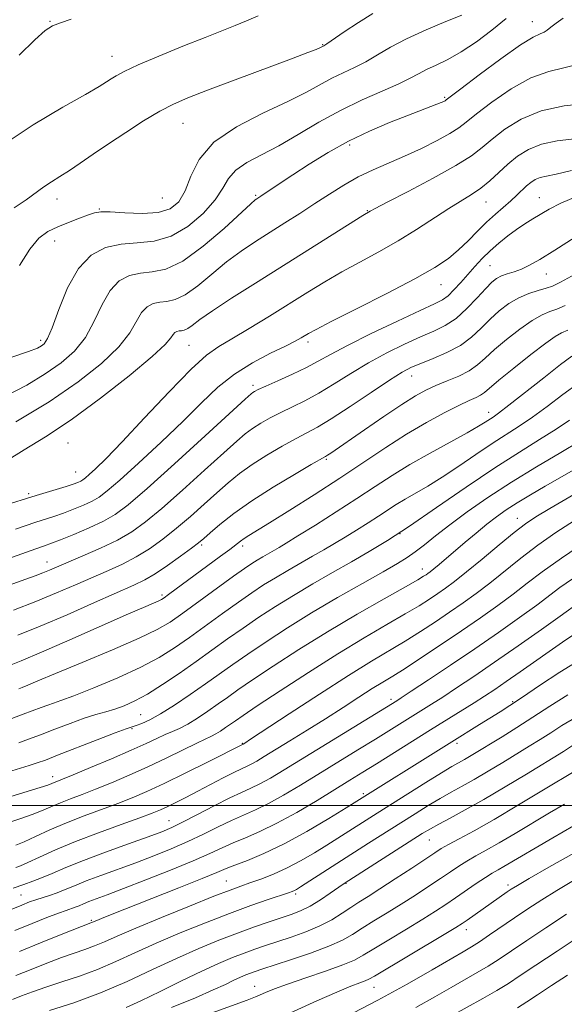
# Model space of a CAD drawing. Extents: x 2064800 to 2067700, y 317300 to 320200.
# Drawn here: x 2066731 to 2066857, y 317954 to 318182 of the extents above; entities that cross this region are included whole.
import ezdxf

# ---------------------------------------------------------------- set-up
doc = ezdxf.new("R2010")
doc.units = 0
doc.header["$MEASUREMENT"] = 0
for name, color, linetype, lineweight in [('32000', 7, 'Continuous', 0), ('DTM SPOT ELEVATION', 2, 'Continuous', 13), ('INDEX CONTOUR', 41, 'Continuous', 13), ('INTERMEDIATE CONTOUR', 44, 'Continuous', 0)]:
    doc.layers.add(name, color=color, linetype=linetype, lineweight=lineweight)

msp = doc.modelspace()

# ---------------------------------------------------------------- linework, layer by layer
at = {"layer": '32000', "flags": 128}
msp.add_lwpolyline([(2065000, 318000), (2067500, 318000)], dxfattribs=at)
at = {"layer": 'DTM SPOT ELEVATION'}
for p in [(2066738.08, 318181.3, 1198.1), (2066849.65, 318181.28, 1188.7), (2066801.16, 318175.95, 1194.1), (2066752.47, 318173.27, 1196.7), (2066829.33, 318163.74, 1188.2), (2066768.89, 318157.76, 1193.1), (2066807.4, 318152.76, 1187.6), (2066785.66, 318141.1, 1188.2), (2066739.69, 318140.25, 1193.4), (2066764.11, 318140.49, 1193.3), (2066838.9, 318139.53, 1181.2), (2066851.24, 318140.58, 1178.8), (2066749.49, 318137.94, 1192.1), (2066811.46, 318137.58, 1184.1), (2066739.19, 318130.54, 1191.3), (2066839.84, 318124.82, 1177), (2066852.85, 318122.9, 1175.2), (2066828.52, 318120.42, 1179.2), (2066735.95, 318107.56, 1190.4), (2066797.77, 318107.17, 1179.6), (2066770.22, 318106.39, 1183), (2066821.73, 318099.33, 1173.3), (2066785.05, 318097.2, 1178.4), (2066839.52, 318090.97, 1168.6), (2066742.28, 318083.86, 1182.9), (2066802.01, 318080.03, 1171.8), (2066744.02, 318077.11, 1182.9), (2066733.19, 318072.12, 1182.3), (2066846.18, 318066.42, 1158.7), (2066819.06, 318062.89, 1164), (2066773.21, 318060.23, 1171.7), (2066782.65, 318060.01, 1169.6), (2066737.42, 318056.32, 1176.7), (2066824.23, 318054.68, 1160.6), (2066763.97, 318048.68, 1170.3), (2066816.99, 318024.61, 1152.4), (2066845.09, 318024.04, 1146.2), (2066759.05, 318021.04, 1163), (2066757.08, 318017.77, 1161.8), (2066782.58, 318014.4, 1156.1), (2066832.22, 318014.41, 1145.6), (2066738.69, 318006.73, 1160.6), (2066810.52, 318002.75, 1146.3), (2066765.66, 317996.51, 1152.8), (2066825.84, 317992.04, 1139.1), (2066778.87, 317982.61, 1144.9), (2066806.58, 317982.03, 1139.9), (2066843.98, 317981.62, 1132.4), (2066731.39, 317979.32, 1150.9), (2066794.88, 317979.6, 1141.7), (2066747.67, 317973.51, 1146.2), (2066834.34, 317971.29, 1131.4), (2066785.47, 317958.24, 1134.7), (2066813.04, 317958.01, 1131.2)]:
    msp.add_point(p, dxfattribs=at)
at = {"layer": 'INDEX CONTOUR'}
for points in [[(2066728.783, 318103.554, 1190), (2066733.142, 318104.982, 1190), (2066735.229, 318105.787, 1190), (2066736.128, 318106.271, 1190), (2066736.774, 318106.8, 1190), (2066737.525, 318107.987, 1190), (2066738.591, 318110.507, 1190), (2066740.143, 318114.714, 1190), (2066742.193, 318119.69, 1190), (2066744.714, 318124.198, 1190), (2066747.664, 318127.269, 1190), (2066750.968, 318129.017, 1190), (2066754.536, 318129.827, 1190), (2066758.285, 318130.124, 1190), (2066762.156, 318130.512, 1190), (2066766.1, 318131.634, 1190), (2066770.008, 318133.92, 1190), (2066773.539, 318136.942, 1190), (2066776.297, 318140.054, 1190), (2066778.074, 318142.739, 1190), (2066779.419, 318144.987, 1190), (2066781.074, 318146.916, 1190), (2066783.619, 318148.665, 1190), (2066787.006, 318150.468, 1190), (2066791.025, 318152.579, 1190), (2066795.486, 318155.158, 1190), (2066800.262, 318157.987, 1190), (2066805.251, 318160.748, 1190), (2066810.282, 318163.179, 1190), (2066814.939, 318165.221, 1190), (2066818.747, 318166.875, 1190), (2066821.41, 318168.161, 1190), (2066823.351, 318169.205, 1190), (2066825.175, 318170.162, 1190), (2066827.383, 318171.191, 1190), (2066830.06, 318172.485, 1190), (2066833.189, 318174.247, 1190), (2066836.696, 318176.59, 1190), (2066840.287, 318179.272, 1190), (2066843.609, 318181.96, 1190)], [(2066730.134, 318063.93, 1180), (2066734.842, 318065.529, 1180), (2066739.01, 318066.867, 1180), (2066741.212, 318067.623, 1180), (2066743.546, 318068.51, 1180), (2066745.83, 318069.464, 1180), (2066747.826, 318070.399, 1180), (2066749.466, 318071.335, 1180), (2066751.346, 318072.757, 1180), (2066754.231, 318075.263, 1180), (2066758.6, 318079.217, 1180), (2066763.799, 318084.033, 1180), (2066768.886, 318088.894, 1180), (2066773.17, 318093.136, 1180), (2066776.947, 318096.726, 1180), (2066780.76, 318099.787, 1180), (2066784.954, 318102.412, 1180), (2066789.091, 318104.581, 1180), (2066792.536, 318106.243, 1180), (2066794.825, 318107.384, 1180), (2066796.196, 318108.134, 1180), (2066797.91, 318109.173, 1180), (2066799.621, 318110.098, 1180), (2066803.148, 318111.909, 1180), (2066809.013, 318114.874, 1180), (2066815.995, 318118.428, 1180), (2066822.433, 318121.804, 1180), (2066827.066, 318124.431, 1180), (2066830.216, 318126.517, 1180), (2066832.599, 318128.467, 1180), (2066834.812, 318130.589, 1180), (2066836.97, 318132.796, 1180), (2066839.069, 318134.905, 1180), (2066841.092, 318136.77, 1180), (2066844.649, 318139.847, 1180), (2066846.065, 318141.145, 1180), (2066848.315, 318143.286, 1180), (2066849.287, 318144.11, 1180), (2066850.289, 318144.757, 1180), (2066851.433, 318145.214, 1180), (2066852.904, 318145.529, 1180), (2066855.159, 318145.975, 1180), (2066858.726, 318146.879, 1180)], [(2066728.379, 318032.282, 1170), (2066731.464, 318033.501, 1170), (2066736.106, 318035.453, 1170), (2066742.7, 318038.325, 1170), (2066756.244, 318044.306, 1170), (2066760.231, 318046.054, 1170), (2066763.287, 318047.377, 1170), (2066763.867, 318047.664, 1170), (2066764.493, 318048.068, 1170), (2066765.533, 318048.817, 1170), (2066777.557, 318057.645, 1170), (2066779.69, 318059.241, 1170), (2066782.155, 318061.135, 1170), (2066783.01, 318061.751, 1170), (2066784.072, 318062.43, 1170), (2066788.897, 318065.396, 1170), (2066793.539, 318068.296, 1170), (2066799.21, 318071.894, 1170), (2066805.122, 318075.725, 1170), (2066815.737, 318082.784, 1170), (2066820.549, 318085.856, 1170), (2066825.134, 318088.557, 1170), (2066829.259, 318090.807, 1170), (2066832.622, 318092.517, 1170), (2066835.015, 318093.649, 1170), (2066836.61, 318094.376, 1170), (2066837.677, 318094.918, 1170), (2066838.54, 318095.526, 1170), (2066841.909, 318098.374, 1170), (2066845.351, 318101.169, 1170), (2066849.311, 318104.303, 1170), (2066852.749, 318106.942, 1170), (2066854.933, 318108.489, 1170), (2066856.362, 318109.299, 1170), (2066857.84, 318109.969, 1170)], [(2066729.016, 318002.078, 1160), (2066735.856, 318004.178, 1160), (2066737.588, 318004.747, 1160), (2066738.538, 318005.096, 1160), (2066741.006, 318006.088, 1160), (2066743.486, 318007.107, 1160), (2066747.508, 318008.786, 1160), (2066752.309, 318010.82, 1160), (2066756.847, 318012.787, 1160), (2066760.317, 318014.353, 1160), (2066762.84, 318015.53, 1160), (2066764.768, 318016.416, 1160), (2066766.432, 318017.128, 1160), (2066768.084, 318017.868, 1160), (2066769.954, 318018.855, 1160), (2066772.191, 318020.237, 1160), (2066774.613, 318021.86, 1160), (2066776.959, 318023.498, 1160), (2066779.115, 318025.03, 1160), (2066781.566, 318026.751, 1160), (2066784.948, 318029.062, 1160), (2066789.718, 318032.239, 1160), (2066795.63, 318036.06, 1160), (2066802.261, 318040.177, 1160), (2066809.115, 318044.236, 1160), (2066815.411, 318047.843, 1160), (2066820.286, 318050.596, 1160), (2066823.153, 318052.229, 1160), (2066824.493, 318053.019, 1160), (2066825.05, 318053.38, 1160), (2066825.477, 318053.678, 1160), (2066826.024, 318054.093, 1160), (2066826.846, 318054.756, 1160), (2066828.068, 318055.773, 1160), (2066834.103, 318060.904, 1160), (2066836.632, 318063.032, 1160), (2066839.096, 318065.041, 1160), (2066841.357, 318066.779, 1160), (2066843.614, 318068.368, 1160), (2066846.151, 318070.002, 1160), (2066849.181, 318071.835, 1160), (2066852.639, 318073.857, 1160), (2066860.319, 318078.283, 1160)], [(2066728.741, 317975.838, 1150), (2066731.566, 317977.008, 1150), (2066733.391, 317977.724, 1150), (2066734.818, 317978.216, 1150), (2066738.019, 317979.204, 1150), (2066739.79, 317979.819, 1150), (2066741.65, 317980.57, 1150), (2066743.8, 317981.484, 1150), (2066746.494, 317982.578, 1150), (2066749.894, 317983.86, 1150), (2066757.959, 317986.812, 1150), (2066762.098, 317988.384, 1150), (2066766.131, 317990.008, 1150), (2066769.993, 317991.696, 1150), (2066773.626, 317993.433, 1150), (2066776.993, 317995.111, 1150), (2066780.062, 317996.597, 1150), (2066782.853, 317997.829, 1150), (2066785.606, 317999.026, 1150), (2066788.615, 318000.478, 1150), (2066792.108, 318002.406, 1150), (2066796.054, 318004.75, 1150), (2066809.311, 318012.874, 1150), (2066813.352, 318015.366, 1150), (2066826.325, 318023.468, 1150), (2066828.903, 318025.115, 1150), (2066832.128, 318027.221, 1150), (2066836.103, 318029.873, 1150), (2066840.886, 318033.14, 1150), (2066846.365, 318036.954, 1150), (2066851.742, 318040.744, 1150), (2066856.048, 318043.808, 1150), (2066860.764, 318047.205, 1150)], [(2066737.975, 317952.599, 1140), (2066743.628, 317954.44, 1140), (2066749.816, 317956.714, 1140), (2066755.952, 317959.335, 1140), (2066761.84, 317962.08, 1140), (2066767.38, 317964.692, 1140), (2066772.493, 317966.966, 1140), (2066777.182, 317968.902, 1140), (2066781.468, 317970.55, 1140), (2066785.356, 317971.957, 1140), (2066788.792, 317973.14, 1140), (2066794.091, 317974.912, 1140), (2066796.188, 317975.732, 1140), (2066798.301, 317976.788, 1140), (2066800.62, 317978.204, 1140), (2066802.879, 317979.727, 1140), (2066805.904, 317981.85, 1140), (2066807.177, 317982.69, 1140), (2066824.19, 317993.531, 1140), (2066826.081, 317994.672, 1140), (2066828.005, 317995.738, 1140), (2066830.642, 317997.136, 1140), (2066834.115, 317999.002, 1140), (2066838.402, 318001.404, 1140), (2066843.354, 318004.31, 1140), (2066848.3, 318007.289, 1140), (2066856.866, 318012.529, 1140), (2066859.189, 318014.022, 1140)], [(2066806.382, 317951.075, 1130), (2066813.912, 317954.998, 1130), (2066820.727, 317958.74, 1130), (2066826.444, 317962.012, 1130), (2066833.639, 317966.209, 1130), (2066835.604, 317967.373, 1130), (2066837.443, 317968.54, 1130), (2066839.761, 317970.1, 1130), (2066845.512, 317974.042, 1130), (2066848.596, 317976.114, 1130), (2066851.832, 317978.216, 1130), (2066855.336, 317980.398, 1130), (2066859.18, 317982.685, 1130)]]:
    msp.add_polyline3d(points, dxfattribs=at)
at = {"layer": 'INTERMEDIATE CONTOUR'}
for points in [[(2066726.528, 318152.337, 1196), (2066734.238, 318157.435, 1196), (2066741.067, 318161.503, 1196), (2066746.306, 318164.451, 1196), (2066749.497, 318166.275, 1196), (2066751.205, 318167.32, 1196), (2066752.248, 318168.016, 1196), (2066753.405, 318168.753, 1196), (2066755.289, 318169.766, 1196), (2066758.475, 318171.247, 1196), (2066763.253, 318173.287, 1196), (2066768.785, 318175.557, 1196), (2066773.952, 318177.628, 1196), (2066780.92, 318180.368, 1196), (2066783.525, 318181.443, 1196), (2066786.208, 318182.635, 1196)], [(2066727.848, 318094.692, 1188), (2066732.717, 318097.245, 1188), (2066737.016, 318099.826, 1188), (2066740.692, 318102.373, 1188), (2066743.771, 318105.097, 1188), (2066746.294, 318108.273, 1188), (2066748.341, 318112.022, 1188), (2066750.151, 318115.851, 1188), (2066752.001, 318119.11, 1188), (2066754.109, 318121.303, 1188), (2066756.469, 318122.552, 1188), (2066759.017, 318123.13, 1188), (2066761.751, 318123.397, 1188), (2066764.916, 318124.051, 1188), (2066768.819, 318125.877, 1188), (2066773.55, 318129.319, 1188), (2066778.35, 318133.463, 1188), (2066784.522, 318139.144, 1188), (2066785.55, 318140.032, 1188), (2066785.959, 318140.323, 1188), (2066786.841, 318140.893, 1188), (2066791.343, 318143.909, 1188), (2066794.26, 318145.844, 1188), (2066798.016, 318148.287, 1188), (2066802.407, 318150.989, 1188), (2066807.164, 318153.636, 1188), (2066812.009, 318155.966, 1188), (2066816.601, 318157.921, 1188), (2066820.592, 318159.495, 1188), (2066827.576, 318162.164, 1188), (2066828.573, 318162.566, 1188), (2066829.142, 318162.823, 1188), (2066829.445, 318162.984, 1188), (2066829.743, 318163.188, 1188), (2066833.092, 318165.74, 1188), (2066837.322, 318168.945, 1188), (2066842.382, 318172.7, 1188), (2066846.903, 318175.894, 1188), (2066849.846, 318177.706, 1188), (2066851.474, 318178.473, 1188), (2066852.382, 318178.824, 1188), (2066853.103, 318179.285, 1188), (2066853.935, 318179.971, 1188), (2066855.118, 318180.896, 1188), (2066856.787, 318182.03, 1188)], [(2066729.821, 318138.214, 1194), (2066732.573, 318140.033, 1194), (2066736.653, 318143.039, 1194), (2066738.482, 318144.252, 1194), (2066740.412, 318145.446, 1194), (2066742.581, 318146.819, 1194), (2066745.117, 318148.532, 1194), (2066748.104, 318150.6, 1194), (2066751.614, 318153.004, 1194), (2066755.626, 318155.667, 1194), (2066759.75, 318158.298, 1194), (2066763.502, 318160.55, 1194), (2066766.654, 318162.221, 1194), (2066769.99, 318163.68, 1194), (2066774.555, 318165.441, 1194), (2066780.94, 318167.832, 1194), (2066793.964, 318172.684, 1194), (2066797.73, 318174.105, 1194), (2066799.634, 318174.847, 1194), (2066800.463, 318175.194, 1194), (2066801.26, 318175.579, 1194), (2066801.456, 318175.69, 1194), (2066802.082, 318176.099, 1194), (2066806.159, 318178.907, 1194), (2066809.42, 318181.098, 1194), (2066812.726, 318183.171, 1194)], [(2066730.981, 318173.523, 1198), (2066734.606, 318177.039, 1198), (2066737.01, 318179.191, 1198), (2066738.703, 318180.315, 1198), (2066740.508, 318181.026, 1198), (2066743.03, 318181.843, 1198)], [(2066731.038, 318124.888, 1192), (2066733.41, 318128.671, 1192), (2066735.516, 318131.19, 1192), (2066737.615, 318132.743, 1192), (2066739.887, 318133.832, 1192), (2066742.417, 318134.856, 1192), (2066744.912, 318135.806, 1192), (2066746.981, 318136.572, 1192), (2066748.43, 318137.064, 1192), (2066749.841, 318137.286, 1192), (2066751.992, 318137.262, 1192), (2066755.382, 318137.062, 1192), (2066759.395, 318136.933, 1192), (2066763.141, 318137.164, 1192), (2066765.929, 318138.018, 1192), (2066767.882, 318139.635, 1192), (2066769.325, 318142.131, 1192), (2066770.66, 318145.52, 1192), (2066772.611, 318149.427, 1192), (2066775.977, 318153.378, 1192), (2066781.207, 318156.977, 1192), (2066787.34, 318160.119, 1192), (2066793.067, 318162.777, 1192), (2066797.395, 318164.944, 1192), (2066803.256, 318168.164, 1192), (2066805.868, 318169.434, 1192), (2066808.51, 318170.66, 1192), (2066811.156, 318171.995, 1192), (2066813.844, 318173.557, 1192), (2066816.863, 318175.339, 1192), (2066820.559, 318177.297, 1192), (2066825.066, 318179.352, 1192), (2066829.648, 318181.264, 1192), (2066833.349, 318182.757, 1192)], [(2066730.206, 318088.704, 1186), (2066737.904, 318093.381, 1186), (2066744.61, 318097.947, 1186), (2066750.017, 318102.207, 1186), (2066753.996, 318106.039, 1186), (2066756.539, 318109.331, 1186), (2066759.288, 318114.022, 1186), (2066760.553, 318115.338, 1186), (2066761.969, 318116.087, 1186), (2066763.498, 318116.434, 1186), (2066765.139, 318116.594, 1186), (2066767.038, 318116.987, 1186), (2066769.38, 318118.082, 1186), (2066772.274, 318120.183, 1186), (2066775.548, 318122.914, 1186), (2066778.952, 318125.734, 1186), (2066782.292, 318128.22, 1186), (2066785.596, 318130.432, 1186), (2066792.389, 318134.722, 1186), (2066795.881, 318136.943, 1186), (2066799.338, 318139.181, 1186), (2066802.71, 318141.389, 1186), (2066806.035, 318143.482, 1186), (2066809.377, 318145.366, 1186), (2066812.799, 318146.996, 1186), (2066820.093, 318150.127, 1186), (2066823.98, 318151.945, 1186), (2066827.635, 318153.795, 1186), (2066830.592, 318155.425, 1186), (2066832.61, 318156.711, 1186), (2066834.353, 318158.042, 1186), (2066836.708, 318159.932, 1186), (2066840.304, 318162.68, 1186), (2066844.722, 318165.72, 1186), (2066849.287, 318168.27, 1186), (2066853.419, 318169.773, 1186), (2066856.929, 318170.576, 1186), (2066859.728, 318171.249, 1186)], [(2066728.037, 318079.735, 1184), (2066732.11, 318082.23, 1184), (2066737.056, 318085.274, 1184), (2066742.98, 318089.222, 1184), (2066749.769, 318094.197, 1184), (2066756.417, 318099.401, 1184), (2066761.698, 318103.805, 1184), (2066764.737, 318106.638, 1184), (2066766.068, 318108.173, 1184), (2066766.576, 318108.934, 1184), (2066766.998, 318109.373, 1184), (2066767.47, 318109.622, 1184), (2066767.979, 318109.738, 1184), (2066768.526, 318109.791, 1184), (2066769.159, 318109.922, 1184), (2066769.94, 318110.287, 1184), (2066770.998, 318111.046, 1184), (2066772.745, 318112.365, 1184), (2066775.66, 318114.415, 1184), (2066780.057, 318117.292, 1184), (2066785.596, 318120.803, 1184), (2066810.438, 318136.418, 1184), (2066812.141, 318137.442, 1184), (2066813.296, 318138.059, 1184), (2066816.084, 318139.505, 1184), (2066820.936, 318142.008, 1184), (2066826.735, 318145.062, 1184), (2066831.969, 318147.983, 1184), (2066835.546, 318150.269, 1184), (2066838.013, 318152.171, 1184), (2066840.326, 318154.123, 1184), (2066843.286, 318156.415, 1184), (2066847.063, 318158.741, 1184), (2066851.671, 318160.647, 1184), (2066856.96, 318161.802, 1184), (2066862.131, 318162.37, 1184)], [(2066718.938, 318066.757, 1182), (2066734.882, 318071.692, 1182), (2066739.542, 318073.078, 1182), (2066741.852, 318073.787, 1182), (2066743.489, 318074.329, 1182), (2066744.534, 318074.723, 1182), (2066745.201, 318075.028, 1182), (2066745.71, 318075.319, 1182), (2066746.294, 318075.759, 1182), (2066747.188, 318076.537, 1182), (2066748.658, 318077.888, 1182), (2066751.061, 318080.249, 1182), (2066754.786, 318084.11, 1182), (2066759.956, 318089.636, 1182), (2066765.659, 318095.709, 1182), (2066770.721, 318100.886, 1182), (2066774.332, 318104.144, 1182), (2066777.148, 318106.132, 1182), (2066780.188, 318107.918, 1182), (2066784.198, 318110.324, 1182), (2066788.838, 318113.186, 1182), (2066797.703, 318118.728, 1182), (2066801.627, 318121.123, 1182), (2066805.575, 318123.403, 1182), (2066809.78, 318125.685, 1182), (2066814.167, 318128.042, 1182), (2066818.581, 318130.548, 1182), (2066822.864, 318133.209, 1182), (2066830.317, 318138.082, 1182), (2066835.585, 318141.303, 1182), (2066837.723, 318142.774, 1182), (2066839.779, 318144.488, 1182), (2066843.943, 318148.315, 1182), (2066846.182, 318150.148, 1182), (2066848.722, 318151.737, 1182), (2066851.755, 318152.938, 1182), (2066855.384, 318153.679, 1182), (2066859.349, 318154.172, 1182)], [(2066728.371, 318057.085, 1178), (2066734.801, 318059.365, 1178), (2066736.806, 318060.063, 1178), (2066738.479, 318060.657, 1178), (2066740.572, 318061.46, 1178), (2066743.603, 318062.692, 1178), (2066747.126, 318064.207, 1178), (2066750.451, 318065.77, 1178), (2066753.195, 318067.327, 1178), (2066756.184, 318069.557, 1178), (2066760.547, 318073.324, 1178), (2066766.922, 318079.061, 1178), (2066773.967, 318085.481, 1178), (2066783.215, 318093.944, 1178), (2066784.602, 318095.191, 1178), (2066785.031, 318095.532, 1178), (2066785.417, 318095.761, 1178), (2066786.266, 318096.18, 1178), (2066787.982, 318096.958, 1178), (2066790.783, 318098.199, 1178), (2066794.16, 318099.726, 1178), (2066797.415, 318101.292, 1178), (2066800.127, 318102.748, 1178), (2066802.964, 318104.34, 1178), (2066806.867, 318106.408, 1178), (2066812.381, 318109.132, 1178), (2066818.469, 318112.032, 1178), (2066823.696, 318114.464, 1178), (2066827.009, 318115.985, 1178), (2066828.876, 318116.942, 1178), (2066830.149, 318117.882, 1178), (2066831.522, 318119.232, 1178), (2066833.065, 318120.927, 1178), (2066834.693, 318122.781, 1178), (2066836.344, 318124.641, 1178), (2066838.056, 318126.475, 1178), (2066839.889, 318128.281, 1178), (2066841.876, 318130.048, 1178), (2066843.942, 318131.715, 1178), (2066845.985, 318133.213, 1178), (2066847.926, 318134.496, 1178), (2066849.787, 318135.637, 1178), (2066853.553, 318137.896, 1178), (2066856.188, 318139.265, 1178), (2066860.2, 318140.992, 1178)], [(2066723.916, 318049.261, 1176), (2066732.521, 318052.375, 1176), (2066734.667, 318053.165, 1176), (2066736.441, 318053.842, 1176), (2066737.979, 318054.463, 1176), (2066745.704, 318057.722, 1176), (2066749.767, 318059.506, 1176), (2066753.685, 318061.393, 1176), (2066756.997, 318063.295, 1176), (2066760.184, 318065.578, 1176), (2066763.961, 318068.724, 1176), (2066768.758, 318072.969, 1176), (2066773.861, 318077.584, 1176), (2066778.272, 318081.599, 1176), (2066781.273, 318084.297, 1176), (2066783.266, 318085.976, 1176), (2066784.935, 318087.19, 1176), (2066786.84, 318088.395, 1176), (2066789.047, 318089.651, 1176), (2066791.499, 318090.921, 1176), (2066794.157, 318092.202, 1176), (2066797.06, 318093.629, 1176), (2066800.264, 318095.37, 1176), (2066803.808, 318097.53, 1176), (2066807.651, 318099.948, 1176), (2066811.735, 318102.398, 1176), (2066815.962, 318104.677, 1176), (2066820.074, 318106.689, 1176), (2066823.775, 318108.356, 1176), (2066826.863, 318109.687, 1176), (2066829.514, 318110.988, 1176), (2066832, 318112.648, 1176), (2066834.506, 318114.902, 1176), (2066836.87, 318117.374, 1176), (2066838.845, 318119.54, 1176), (2066840.275, 318121.003, 1176), (2066841.384, 318121.89, 1176), (2066842.491, 318122.458, 1176), (2066843.844, 318122.936, 1176), (2066845.421, 318123.441, 1176), (2066847.13, 318124.066, 1176), (2066848.98, 318124.929, 1176), (2066851.372, 318126.282, 1176), (2066854.802, 318128.403, 1176), (2066859.567, 318131.418, 1176)], [(2066729.66, 318045.189, 1174), (2066734.801, 318047.18, 1174), (2066739.628, 318049.162, 1174), (2066744.028, 318051.047, 1174), (2066751.6, 318054.329, 1174), (2066754.905, 318055.841, 1174), (2066758.047, 318057.485, 1174), (2066761.133, 318059.402, 1174), (2066764.226, 318061.617, 1174), (2066767.375, 318064.123, 1174), (2066770.594, 318066.876, 1174), (2066773.755, 318069.687, 1174), (2066776.694, 318072.331, 1174), (2066779.331, 318074.65, 1174), (2066781.93, 318076.761, 1174), (2066784.839, 318078.849, 1174), (2066788.262, 318081.028, 1174), (2066791.827, 318083.122, 1174), (2066795.015, 318084.884, 1174), (2066797.53, 318086.205, 1174), (2066799.96, 318087.532, 1174), (2066803.113, 318089.449, 1174), (2066807.489, 318092.312, 1174), (2066812.338, 318095.557, 1174), (2066816.603, 318098.387, 1174), (2066819.542, 318100.223, 1174), (2066821.679, 318101.345, 1174), (2066823.854, 318102.25, 1174), (2066826.686, 318103.352, 1174), (2066829.896, 318104.737, 1174), (2066832.988, 318106.409, 1174), (2066835.583, 318108.346, 1174), (2066837.796, 318110.421, 1174), (2066839.866, 318112.485, 1174), (2066841.988, 318114.397, 1174), (2066844.198, 318116.069, 1174), (2066846.489, 318117.424, 1174), (2066848.821, 318118.416, 1174), (2066851.009, 318119.12, 1174), (2066852.836, 318119.639, 1174), (2066854.29, 318120.142, 1174), (2066856.185, 318121.061, 1174), (2066859.539, 318122.889, 1174)], [(2066730.684, 318039.399, 1172), (2066735.864, 318041.499, 1172), (2066742.079, 318044.151, 1172), (2066748.433, 318046.932, 1172), (2066757.497, 318050.936, 1172), (2066760.045, 318052.176, 1172), (2066762.41, 318053.576, 1172), (2066765.269, 318055.509, 1172), (2066768.268, 318057.655, 1172), (2066770.788, 318059.522, 1172), (2066772.431, 318060.783, 1172), (2066773.65, 318061.79, 1172), (2066775.117, 318063.063, 1172), (2066777.389, 318065.003, 1172), (2066780.593, 318067.546, 1172), (2066784.742, 318070.508, 1172), (2066789.685, 318073.661, 1172), (2066794.607, 318076.593, 1172), (2066798.532, 318078.847, 1172), (2066801.772, 318080.688, 1172), (2066802.29, 318081.01, 1172), (2066803.014, 318081.496, 1172), (2066810.832, 318086.908, 1172), (2066815.306, 318089.982, 1172), (2066819.453, 318092.761, 1172), (2066822.582, 318094.73, 1172), (2066825.015, 318096.066, 1172), (2066827.325, 318097.121, 1172), (2066829.929, 318098.186, 1172), (2066832.622, 318099.33, 1172), (2066835.044, 318100.559, 1172), (2066836.976, 318101.905, 1172), (2066838.761, 318103.483, 1172), (2066840.887, 318105.431, 1172), (2066843.67, 318107.783, 1172), (2066846.755, 318110.186, 1172), (2066849.619, 318112.183, 1172), (2066851.877, 318113.454, 1172), (2066853.685, 318114.211, 1172), (2066855.338, 318114.804, 1172), (2066857.209, 318115.596, 1172)], [(2066730.864, 318026.988, 1168), (2066731.693, 318027.334, 1168), (2066732.953, 318027.878, 1168), (2066735.294, 318028.872, 1168), (2066739.402, 318030.58, 1168), (2066745.575, 318033.12, 1168), (2066752.564, 318036.026, 1168), (2066758.731, 318038.688, 1168), (2066762.917, 318040.695, 1168), (2066765.874, 318042.439, 1168), (2066768.833, 318044.514, 1168), (2066780.566, 318053.044, 1168), (2066783.1, 318054.848, 1168), (2066784.749, 318055.966, 1168), (2066786.01, 318056.756, 1168), (2066787.285, 318057.507, 1168), (2066791.074, 318059.679, 1168), (2066792.746, 318060.687, 1168), (2066795.428, 318062.346, 1168), (2066799.466, 318064.872, 1168), (2066804.286, 318067.924, 1168), (2066809.088, 318071.019, 1168), (2066813.291, 318073.79, 1168), (2066817.199, 318076.336, 1168), (2066821.334, 318078.873, 1168), (2066826.007, 318081.529, 1168), (2066834.59, 318086.212, 1168), (2066837.197, 318087.701, 1168), (2066838.752, 318088.66, 1168), (2066840.547, 318089.844, 1168), (2066841.842, 318090.77, 1168), (2066844.195, 318092.569, 1168), (2066852.266, 318098.942, 1168), (2066856.14, 318101.974, 1168), (2066858.793, 318103.957, 1168)], [(2066729.276, 318020.166, 1166), (2066731.928, 318021.151, 1166), (2066736.075, 318022.717, 1166), (2066737.578, 318023.256, 1166), (2066738.884, 318023.678, 1166), (2066740.638, 318024.27, 1166), (2066743.61, 318025.377, 1166), (2066748.254, 318027.223, 1166), (2066753.781, 318029.556, 1166), (2066759.088, 318031.997, 1166), (2066763.356, 318034.269, 1166), (2066766.909, 318036.498, 1166), (2066770.354, 318038.907, 1166), (2066778.03, 318044.45, 1166), (2066781.661, 318047.048, 1166), (2066784.76, 318049.198, 1166), (2066787.51, 318051.013, 1166), (2066790.211, 318052.688, 1166), (2066793.08, 318054.378, 1166), (2066798.837, 318057.662, 1166), (2066801.42, 318059.151, 1166), (2066803.873, 318060.598, 1166), (2066806.366, 318062.101, 1166), (2066809.003, 318063.727, 1166), (2066811.64, 318065.387, 1166), (2066814.074, 318066.955, 1166), (2066818.128, 318069.613, 1166), (2066820.196, 318070.882, 1166), (2066825.449, 318073.897, 1166), (2066828.787, 318075.941, 1166), (2066832.606, 318078.459, 1166), (2066836.586, 318081.167, 1166), (2066840.338, 318083.693, 1166), (2066846.584, 318087.7, 1166), (2066849.664, 318089.793, 1166), (2066853.087, 318092.32, 1166), (2066856.708, 318095.07, 1166), (2066860.282, 318097.712, 1166)], [(2066730.884, 318014.524, 1164), (2066733.168, 318015.353, 1164), (2066735.905, 318016.39, 1164), (2066739.216, 318017.669, 1164), (2066742.751, 318019.011, 1164), (2066746.039, 318020.188, 1164), (2066748.735, 318021.04, 1164), (2066750.99, 318021.683, 1164), (2066753.08, 318022.305, 1164), (2066755.267, 318023.088, 1164), (2066757.74, 318024.202, 1164), (2066760.671, 318025.805, 1164), (2066764.159, 318027.992, 1164), (2066767.99, 318030.575, 1164), (2066771.875, 318033.3, 1164), (2066779.183, 318038.533, 1164), (2066782.757, 318041.053, 1164), (2066786.419, 318043.549, 1164), (2066790.271, 318046.059, 1164), (2066794.411, 318048.62, 1164), (2066798.874, 318051.25, 1164), (2066803.441, 318053.863, 1164), (2066807.83, 318056.358, 1164), (2066811.91, 318058.724, 1164), (2066816.164, 318061.329, 1164), (2066821.229, 318064.636, 1164), (2066827.493, 318068.912, 1164), (2066834.355, 318073.635, 1164), (2066840.968, 318078.095, 1164), (2066846.642, 318081.735, 1164), (2066851.327, 318084.63, 1164), (2066855.132, 318087.017, 1164), (2066858.242, 318089.129, 1164)], [(2066727.293, 318007.425, 1162), (2066733.287, 318009.252, 1162), (2066735.167, 318009.856, 1162), (2066737.059, 318010.539, 1162), (2066739.88, 318011.63, 1162), (2066749.043, 318015.221, 1162), (2066753.203, 318016.836, 1162), (2066755.729, 318017.786, 1162), (2066757.076, 318018.255, 1162), (2066758.045, 318018.564, 1162), (2066759.326, 318019.018, 1162), (2066761.162, 318019.835, 1162), (2066763.683, 318021.211, 1162), (2066766.923, 318023.251, 1162), (2066770.535, 318025.688, 1162), (2066774.077, 318028.164, 1162), (2066780.362, 318032.633, 1162), (2066783.852, 318035.057, 1162), (2066788.079, 318037.9, 1162), (2066793.032, 318041.105, 1162), (2066798.611, 318044.552, 1162), (2066804.607, 318048.083, 1162), (2066810.375, 318051.378, 1162), (2066815.162, 318054.078, 1162), (2066818.456, 318055.958, 1162), (2066820.699, 318057.335, 1162), (2066822.577, 318058.662, 1162), (2066824.686, 318060.319, 1162), (2066827.283, 318062.399, 1162), (2066830.54, 318064.925, 1162), (2066834.582, 318067.896, 1162), (2066839.362, 318071.214, 1162), (2066844.785, 318074.754, 1162), (2066850.634, 318078.349, 1162), (2066856.187, 318081.644, 1162), (2066860.6, 318084.241, 1162)], [(2066728.331, 317996.018, 1158), (2066731.575, 317997.065, 1158), (2066733.977, 317997.914, 1158), (2066736.159, 317998.8, 1158), (2066738.31, 317999.734, 1158), (2066740.512, 318000.671, 1158), (2066742.862, 318001.596, 1158), (2066745.51, 318002.599, 1158), (2066748.622, 318003.803, 1158), (2066752.302, 318005.297, 1158), (2066756.414, 318007.05, 1158), (2066760.762, 318009.003, 1158), (2066765.109, 318011.062, 1158), (2066772.187, 318014.519, 1158), (2066775.454, 318016.058, 1158), (2066776.429, 318016.571, 1158), (2066777.518, 318017.244, 1158), (2066778.699, 318018.034, 1158), (2066780.978, 318019.635, 1158), (2066782.771, 318020.869, 1158), (2066786.043, 318023.067, 1158), (2066791.309, 318026.552, 1158), (2066797.847, 318030.802, 1158), (2066804.627, 318035.085, 1158), (2066810.772, 318038.797, 1158), (2066816.019, 318041.856, 1158), (2066820.257, 318044.311, 1158), (2066823.45, 318046.229, 1158), (2066825.851, 318047.753, 1158), (2066827.784, 318049.046, 1158), (2066829.59, 318050.302, 1158), (2066831.662, 318051.845, 1158), (2066834.409, 318054.025, 1158), (2066838.041, 318057.021, 1158), (2066841.984, 318060.303, 1158), (2066845.468, 318063.165, 1158), (2066848.027, 318065.144, 1158), (2066850.42, 318066.741, 1158), (2066853.713, 318068.701, 1158), (2066864.407, 318074.909, 1158)], [(2066730.232, 317990.86, 1156), (2066732.099, 317991.651, 1156), (2066734.73, 317992.854, 1156), (2066738.082, 317994.372, 1156), (2066741.914, 317996.011, 1156), (2066745.978, 317997.608, 1156), (2066753.758, 318000.5, 1156), (2066757.089, 318001.804, 1156), (2066760.472, 318003.256, 1156), (2066764.517, 318005.14, 1156), (2066769.543, 318007.59, 1156), (2066774.715, 318010.164, 1156), (2066782.786, 318014.238, 1156), (2066783.14, 318014.458, 1156), (2066784.49, 318015.337, 1156), (2066793.433, 318021.217, 1156), (2066800.409, 318025.772, 1156), (2066807.148, 318030.094, 1156), (2066812.474, 318033.388, 1156), (2066820.228, 318038.026, 1156), (2066823.747, 318040.229, 1156), (2066827.21, 318042.486, 1156), (2066830.518, 318044.712, 1156), (2066833.623, 318046.86, 1156), (2066836.662, 318049.056, 1156), (2066839.818, 318051.471, 1156), (2066846.946, 318057.183, 1156), (2066850.909, 318060.201, 1156), (2066855.086, 318063.128, 1156), (2066859.355, 318065.91, 1156)], [(2066730.186, 317985.686, 1154), (2066731.279, 317986.114, 1154), (2066733, 317986.863, 1154), (2066735.713, 317988.106, 1154), (2066739.416, 317989.763, 1154), (2066744.019, 317991.687, 1154), (2066749.303, 317993.718, 1154), (2066754.545, 317995.634, 1154), (2066758.894, 317997.196, 1154), (2066761.765, 317998.255, 1154), (2066763.629, 317999.01, 1154), (2066765.231, 317999.746, 1154), (2066767.177, 318000.698, 1154), (2066769.544, 318001.893, 1154), (2066772.275, 318003.308, 1154), (2066778.17, 318006.418, 1154), (2066780.621, 318007.684, 1154), (2066782.35, 318008.521, 1154), (2066783.581, 318009.085, 1154), (2066784.658, 318009.607, 1154), (2066785.913, 318010.303, 1154), (2066787.642, 318011.337, 1154), (2066793.532, 318014.946, 1154), (2066797.562, 318017.438, 1154), (2066801.8, 318020.098, 1154), (2066805.87, 318022.704, 1154), (2066809.539, 318025.077, 1154), (2066812.616, 318027.047, 1154), (2066815.048, 318028.554, 1154), (2066817.356, 318029.962, 1154), (2066820.2, 318031.741, 1154), (2066824.045, 318034.229, 1154), (2066828.568, 318037.22, 1154), (2066833.252, 318040.378, 1154), (2066837.656, 318043.416, 1154), (2066841.662, 318046.268, 1154), (2066845.228, 318048.917, 1154), (2066848.444, 318051.413, 1154), (2066851.909, 318054.063, 1154), (2066856.349, 318057.238, 1154), (2066862.145, 318061.112, 1154)], [(2066729.608, 317980.895, 1152), (2066732.049, 317981.791, 1152), (2066734.106, 317982.504, 1152), (2066736.176, 317983.282, 1152), (2066738.639, 317984.329, 1152), (2066741.783, 317985.686, 1152), (2066745.874, 317987.35, 1152), (2066750.97, 317989.27, 1152), (2066756.286, 317991.193, 1152), (2066760.828, 317992.814, 1152), (2066763.933, 317993.953, 1152), (2066766.255, 317994.919, 1152), (2066768.783, 317996.149, 1152), (2066772.21, 317997.929, 1152), (2066776.084, 317999.955, 1152), (2066779.661, 318001.774, 1152), (2066782.4, 318003.066, 1152), (2066784.569, 318004.042, 1152), (2066786.637, 318005.043, 1152), (2066789.063, 318006.386, 1152), (2066792.257, 318008.294, 1152), (2066818.276, 318024.254, 1152), (2066819.333, 318024.939, 1152), (2066821.631, 318026.447, 1152), (2066825.59, 318029.061, 1152), (2066830.73, 318032.485, 1152), (2066836.347, 318036.282, 1152), (2066841.796, 318040.044, 1152), (2066846.675, 318043.489, 1152), (2066850.638, 318046.363, 1152), (2066856.02, 318050.403, 1152), (2066858.916, 318052.45, 1152)], [(2066729.993, 317971.104, 1148), (2066733.984, 317972.734, 1148), (2066737.392, 317974.097, 1148), (2066740.044, 317975.123, 1148), (2066741.849, 317975.778, 1148), (2066743.937, 317976.498, 1148), (2066744.818, 317976.855, 1148), (2066745.837, 317977.287, 1148), (2066747.113, 317977.805, 1148), (2066748.818, 317978.45, 1148), (2066751.332, 317979.386, 1148), (2066755.09, 317980.81, 1148), (2066760.266, 317982.817, 1148), (2066766.007, 317985.098, 1148), (2066771.203, 317987.242, 1148), (2066775.042, 317988.936, 1148), (2066777.902, 317990.267, 1148), (2066780.462, 317991.421, 1148), (2066783.306, 317992.592, 1148), (2066786.644, 317994.009, 1148), (2066790.595, 317995.913, 1148), (2066795.156, 317998.427, 1148), (2066799.852, 318001.206, 1148), (2066807.468, 318005.869, 1148), (2066810.436, 318007.7, 1148), (2066813.635, 318009.692, 1148), (2066826.106, 318017.515, 1148), (2066836.176, 318023.784, 1148), (2066838.598, 318025.332, 1148), (2066840.927, 318026.875, 1148), (2066843.571, 318028.685, 1148), (2066846.801, 318030.94, 1148), (2066856.572, 318037.812, 1148), (2066858.986, 318039.446, 1148)], [(2066731.037, 317966.285, 1146), (2066735.94, 317968.275, 1146), (2066740.664, 317970.174, 1146), (2066747.961, 317973.062, 1146), (2066748.922, 317973.473, 1146), (2066750.01, 317973.916, 1146), (2066752.119, 317974.757, 1146), (2066767.866, 317980.966, 1146), (2066773.304, 317983.137, 1146), (2066776.721, 317984.543, 1146), (2066778.843, 317985.436, 1146), (2066780.863, 317986.244, 1146), (2066783.747, 317987.347, 1146), (2066787.589, 317988.936, 1146), (2066792.26, 317991.156, 1146), (2066797.509, 317994.02, 1146), (2066802.579, 317997.005, 1146), (2066806.59, 317999.455, 1146), (2066830.987, 318014.77, 1146), (2066837.392, 318018.734, 1146), (2066842.202, 318021.688, 1146), (2066844.46, 318023.125, 1146), (2066847.368, 318025.062, 1146), (2066851.326, 318027.757, 1146), (2066855.97, 318030.834, 1146), (2066860.743, 318033.765, 1146)], [(2066730.22, 317960.721, 1144), (2066733.742, 317962.146, 1144), (2066737.374, 317963.577, 1144), (2066740.77, 317964.852, 1144), (2066743.671, 317965.866, 1144), (2066746.166, 317966.715, 1144), (2066748.432, 317967.55, 1144), (2066750.73, 317968.53, 1144), (2066753.665, 317969.843, 1144), (2066757.928, 317971.694, 1144), (2066763.854, 317974.154, 1144), (2066770.362, 317976.787, 1144), (2066776.014, 317979.032, 1144), (2066779.775, 317980.483, 1144), (2066782.216, 317981.379, 1144), (2066784.31, 317982.112, 1144), (2066786.833, 317983.015, 1144), (2066789.781, 317984.169, 1144), (2066792.956, 317985.595, 1144), (2066796.168, 317987.282, 1144), (2066799.272, 317989.092, 1144), (2066802.137, 317990.86, 1144), (2066804.667, 317992.457, 1144), (2066813.751, 317998.261, 1144), (2066820.858, 318002.745, 1144), (2066825.022, 318005.349, 1144), (2066828.61, 318007.563, 1144), (2066831.056, 318009.027, 1144), (2066833.985, 318010.694, 1144), (2066835.464, 318011.562, 1144), (2066842.645, 318015.93, 1144), (2066846.079, 318018.064, 1144), (2066849.787, 318020.443, 1144), (2066853.65, 318022.99, 1144), (2066857.848, 318025.643, 1144)], [(2066729.404, 317955.158, 1142), (2066731.544, 317956.017, 1142), (2066734.085, 317956.979, 1142), (2066737.155, 317958.047, 1142), (2066740.823, 317959.232, 1142), (2066744.897, 317960.578, 1142), (2066749.124, 317962.132, 1142), (2066753.341, 317963.932, 1142), (2066757.752, 317965.962, 1142), (2066762.654, 317968.193, 1142), (2066768.207, 317970.571, 1142), (2066774.038, 317972.933, 1142), (2066779.64, 317975.09, 1142), (2066784.559, 317976.883, 1142), (2066788.565, 317978.274, 1142), (2066793.232, 317979.846, 1142), (2066794.14, 317980.171, 1142), (2066794.629, 317980.381, 1142), (2066795.117, 317980.646, 1142), (2066796.003, 317981.193, 1142), (2066811.779, 317991.316, 1142), (2066819.207, 317996.044, 1142), (2066822.524, 317998.137, 1142), (2066825.551, 318000.009, 1142), (2066828.308, 318001.65, 1142), (2066830.849, 318003.081, 1142), (2066833.394, 318004.477, 1142), (2066836.194, 318006.049, 1142), (2066839.409, 318007.936, 1142), (2066842.806, 318009.983, 1142), (2066848.914, 318013.71, 1142), (2066851.472, 318015.297, 1142), (2066853.906, 318016.856, 1142), (2066856.477, 318018.53, 1142), (2066859.789, 318020.489, 1142)], [(2066755.752, 317953.314, 1138), (2066759.138, 317954.882, 1138), (2066763.574, 317957.046, 1138), (2066768.5, 317959.474, 1138), (2066773.192, 317961.743, 1138), (2066777.09, 317963.521, 1138), (2066780.272, 317964.859, 1138), (2066782.978, 317965.905, 1138), (2066785.449, 317966.797, 1138), (2066787.94, 317967.647, 1138), (2066793.906, 317969.618, 1138), (2066797.288, 317970.829, 1138), (2066800.502, 317972.177, 1138), (2066803.274, 317973.632, 1138), (2066805.63, 317975.098, 1138), (2066807.671, 317976.46, 1138), (2066809.552, 317977.677, 1138), (2066811.643, 317978.995, 1138), (2066814.364, 317980.73, 1138), (2066817.932, 317983.054, 1138), (2066821.739, 317985.563, 1138), (2066827.077, 317989.113, 1138), (2066828.568, 317990.056, 1138), (2066830.22, 317990.987, 1138), (2066832.692, 317992.306, 1138), (2066836.195, 317994.204, 1138), (2066840.824, 317996.822, 1138), (2066846.47, 318000.156, 1138), (2066852.2, 318003.614, 1138), (2066859.672, 318008.157, 1138)], [(2066766.229, 317953.298, 1136), (2066771.776, 317955.595, 1136), (2066775.861, 317957.378, 1136), (2066778.662, 317958.677, 1136), (2066780.633, 317959.62, 1136), (2066782.169, 317960.32, 1136), (2066783.422, 317960.848, 1136), (2066784.488, 317961.259, 1136), (2066785.541, 317961.637, 1136), (2066787.087, 317962.154, 1136), (2066793.716, 317964.322, 1136), (2066798.359, 317965.905, 1136), (2066802.608, 317967.498, 1136), (2066805.718, 317968.909, 1136), (2066808.07, 317970.242, 1136), (2066810.326, 317971.672, 1136), (2066813.009, 317973.335, 1136), (2066816.073, 317975.208, 1136), (2066819.334, 317977.226, 1136), (2066822.606, 317979.315, 1136), (2066825.702, 317981.345, 1136), (2066828.433, 317983.178, 1136), (2066830.683, 317984.712, 1136), (2066832.623, 317986.013, 1136), (2066834.496, 317987.187, 1136), (2066836.533, 317988.355, 1136), (2066838.952, 317989.693, 1136), (2066841.95, 317991.393, 1136), (2066845.629, 317993.563, 1136), (2066853.567, 317998.328, 1136), (2066857.035, 318000.37, 1136)], [(2066772.798, 317951.065, 1134), (2066783.732, 317955.057, 1134), (2066785.642, 317955.779, 1134), (2066786.688, 317956.221, 1134), (2066787.975, 317956.79, 1134), (2066789.984, 317957.613, 1134), (2066793.037, 317958.745, 1134), (2066797.241, 317960.193, 1134), (2066801.822, 317961.752, 1134), (2066805.789, 317963.167, 1134), (2066808.48, 317964.29, 1134), (2066810.549, 317965.398, 1134), (2066812.982, 317966.883, 1134), (2066816.465, 317968.993, 1134), (2066820.503, 317971.42, 1134), (2066824.304, 317973.723, 1134), (2066827.281, 317975.576, 1134), (2066829.665, 317977.128, 1134), (2066831.896, 317978.645, 1134), (2066836.677, 317981.97, 1134), (2066838.769, 317983.387, 1134), (2066840.376, 317984.404, 1134), (2066841.708, 317985.182, 1134), (2066843.078, 317985.964, 1134), (2066847.097, 317988.342, 1134), (2066850.256, 317990.195, 1134), (2066854.399, 317992.583, 1134), (2066859.179, 317995.294, 1134)], [(2066790.168, 317950.454, 1132), (2066799.844, 317954.837, 1132), (2066804.412, 317956.871, 1132), (2066807.663, 317958.234, 1132), (2066809.728, 317959.029, 1132), (2066810.968, 317959.484, 1132), (2066811.834, 317959.862, 1132), (2066813.103, 317960.581, 1132), (2066829.274, 317970.22, 1132), (2066831.924, 317971.816, 1132), (2066833.384, 317972.738, 1132), (2066834.536, 317973.527, 1132), (2066843.801, 317980.053, 1132), (2066844.733, 317980.676, 1132), (2066846.168, 317981.552, 1132), (2066848.897, 317983.14, 1132), (2066853.451, 317985.749, 1132), (2066859.362, 317989.088, 1132)], [(2066822.712, 317953.3, 1128), (2066827.077, 317955.79, 1128), (2066830.856, 317957.968, 1128), (2066836.877, 317961.383, 1128), (2066839.435, 317962.901, 1128), (2066841.955, 317964.514, 1128), (2066844.793, 317966.417, 1128), (2066848.34, 317968.814, 1128), (2066852.79, 317971.783, 1128), (2066857.536, 317974.909, 1128)], [(2066830.927, 317951.39, 1126), (2066838.151, 317955.393, 1126), (2066841.427, 317957.262, 1126), (2066844.122, 317958.91, 1126), (2066846.849, 317960.698, 1126), (2066850.43, 317963.097, 1126), (2066855.339, 317966.363, 1126), (2066860.669, 317969.879, 1126)], [(2066846.224, 317953.263, 1124), (2066848.395, 317954.642, 1124), (2066850.795, 317956.244, 1124), (2066854.049, 317958.4, 1124), (2066857.802, 317960.827, 1124)]]:
    msp.add_polyline3d(points, dxfattribs=at)

doc.saveas('drawing.dxf')
